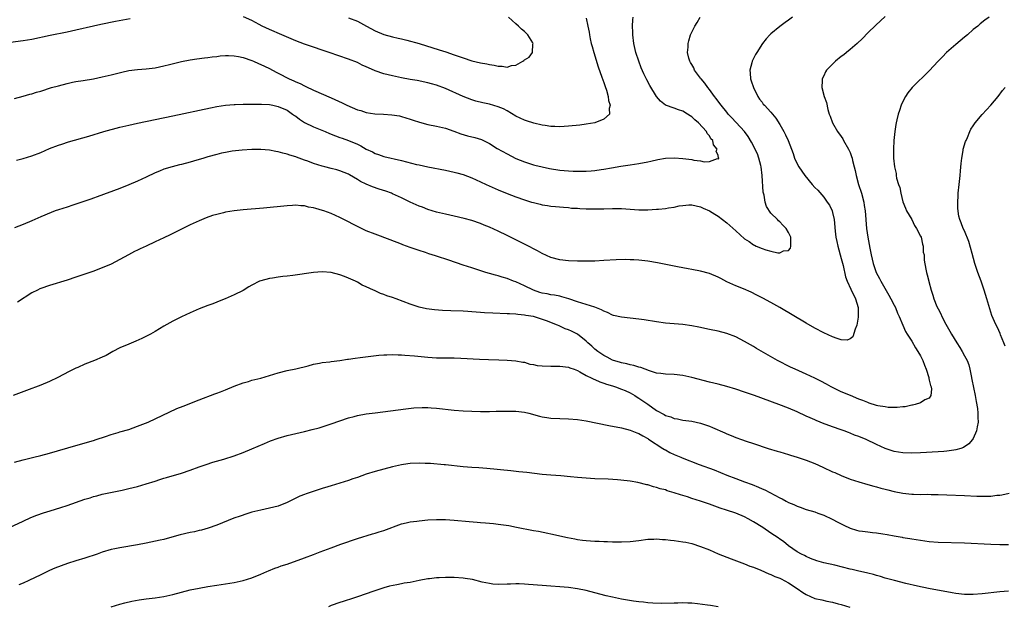
# Model space of a CAD drawing. Units: inches. Extents: x 2520000 to 2523000, y 1542000 to 1545000.
# Drawn here: x 2520992 to 2521216, y 1544349 to 1544482 of the extents above; entities that cross this region are included whole.
import ezdxf

# ---------------------------------------------------------------- set-up
doc = ezdxf.new("R2010")
doc.units = ezdxf.units.IN
doc.header["$MEASUREMENT"] = 0
doc.layers.add('LD25201542_10ft', color=73, linetype='Continuous')

msp = doc.modelspace()

# ---------------------------------------------------------------- linework, layer by layer
at = {"layer": 'LD25201542_10ft'}
for points, elevation in [([(2521017.33, 1544482.67), (2521013.96, 1544482.04), (2521010.64, 1544481.36), (2521009, 1544481), (2521005, 1544480.05), (2521003, 1544479.62), (2520999.12, 1544478.88), (2520995, 1544477.97), (2520993, 1544477.61), (2520989, 1544477.1)], 7180), ([(2521212.64, 1544483), (2521211.64, 1544482.36), (2521210.53, 1544481.47), (2521210, 1544481), (2521209, 1544480.18), (2521207.66, 1544479), (2521207, 1544478.49), (2521205, 1544476.82), (2521202.94, 1544475), (2521201.98, 1544474.02), (2521201.02, 1544473), (2521199, 1544470.78), (2521195.13, 1544467), (2521194.15, 1544465.85), (2521193.57, 1544465), (2521193, 1544463.86), (2521192.6, 1544463), (2521192.19, 1544461.81), (2521191.96, 1544461), (2521191.65, 1544459.65), (2521191.47, 1544459), (2521191.39, 1544458.61), (2521191.13, 1544457), (2521190.94, 1544455), (2521190.86, 1544453), (2521190.9, 1544451), (2521191.08, 1544449), (2521191.45, 1544447.45), (2521191.47, 1544447), (2521191.57, 1544446.43), (2521192.02, 1544445), (2521192.28, 1544444.28), (2521192.51, 1544443), (2521193, 1544441.03), (2521193.57, 1544439.57), (2521193.84, 1544439), (2521195.01, 1544437), (2521195.67, 1544435.67), (2521196.12, 1544435), (2521197, 1544433.26), (2521197.12, 1544433), (2521197.42, 1544431.42), (2521197.6, 1544431), (2521197.64, 1544429.64), (2521197.82, 1544429), (2521197.81, 1544427.81), (2521198.23, 1544425.77), (2521198.33, 1544425), (2521198.49, 1544424.49), (2521198.87, 1544423), (2521198.91, 1544422.91), (2521199.39, 1544421), (2521199.84, 1544419.84), (2521200.05, 1544419), (2521200.73, 1544417.27), (2521201, 1544416.72), (2521201.61, 1544415.61), (2521201.84, 1544415), (2521202.79, 1544413.21), (2521203.69, 1544411.69), (2521204.04, 1544411), (2521205.23, 1544409), (2521205.91, 1544407.91), (2521206.51, 1544407), (2521207, 1544406.08), (2521207.61, 1544405), (2521207.97, 1544403.97), (2521208.23, 1544403), (2521208.52, 1544401.48), (2521208.7, 1544400.7), (2521209.42, 1544397), (2521209.64, 1544395.64), (2521209.93, 1544394.07), (2521210.05, 1544393), (2521210.05, 1544392.05), (2521210.12, 1544391), (2521209.9, 1544389.9), (2521209.76, 1544389), (2521209, 1544387.29), (2521208.83, 1544387), (2521207.99, 1544386.01), (2521206.79, 1544385.21), (2521206.15, 1544385), (2521205, 1544384.65), (2521204.61, 1544384.61), (2521203, 1544384.37), (2521202.33, 1544384.33), (2521201, 1544384.21), (2521197, 1544383.99), (2521195, 1544383.92), (2521193, 1544383.99), (2521191, 1544384.34), (2521189, 1544385.02), (2521187, 1544385.91), (2521184.64, 1544387), (2521183, 1544387.69), (2521182.03, 1544388.03), (2521181, 1544388.5), (2521180.62, 1544388.62), (2521179.68, 1544389), (2521179, 1544389.25), (2521177, 1544389.92), (2521174.75, 1544390.75), (2521174.16, 1544391), (2521173.32, 1544391.32), (2521173, 1544391.47), (2521171.92, 1544391.92), (2521171, 1544392.37), (2521169, 1544393.3), (2521167, 1544394.13), (2521164.76, 1544395), (2521159.29, 1544397), (2521157, 1544397.81), (2521155, 1544398.48), (2521153, 1544399.08), (2521151, 1544399.59), (2521149, 1544400.09), (2521145, 1544401.14), (2521143, 1544401.58), (2521141, 1544401.81), (2521139, 1544401.9), (2521138, 1544402), (2521137, 1544402.14), (2521135.36, 1544402.64), (2521133.42, 1544403.42), (2521133, 1544403.49), (2521131.86, 1544403.86), (2521131, 1544403.99), (2521130.22, 1544404.22), (2521129, 1544404.45), (2521128.59, 1544404.59), (2521127.22, 1544405), (2521127, 1544405.08), (2521125.75, 1544405.75), (2521125, 1544406.1), (2521123.66, 1544407), (2521123, 1544407.55), (2521122.26, 1544408.26), (2521121.41, 1544409), (2521121, 1544409.39), (2521119, 1544410.94), (2521117.64, 1544411.64), (2521117, 1544411.93), (2521116.21, 1544412.21), (2521115, 1544412.8), (2521114.83, 1544412.83), (2521114.5, 1544413), (2521112, 1544414), (2521109, 1544414.98), (2521107.25, 1544415.25), (2521107, 1544415.32), (2521105.43, 1544415.43), (2521105, 1544415.52), (2521103.57, 1544415.57), (2521103, 1544415.62), (2521099.75, 1544415.75), (2521097.85, 1544415.85), (2521097, 1544415.92), (2521095.98, 1544415.98), (2521095, 1544416.08), (2521094.11, 1544416.11), (2521093, 1544416.19), (2521090.26, 1544416.26), (2521088.33, 1544416.33), (2521086.48, 1544416.48), (2521084.73, 1544416.73), (2521083, 1544417.12), (2521081, 1544417.77), (2521077.79, 1544419), (2521077, 1544419.28), (2521075.71, 1544419.71), (2521075, 1544420), (2521074.24, 1544420.24), (2521073, 1544420.83), (2521072.88, 1544420.88), (2521072.64, 1544421), (2521071, 1544421.74), (2521070.11, 1544422.11), (2521069, 1544422.78), (2521068.57, 1544423), (2521067.46, 1544423.46), (2521067, 1544423.71), (2521066.05, 1544424.05), (2521065, 1544424.49), (2521063, 1544425.01), (2521061, 1544425.17), (2521058.98, 1544425.02), (2521054.32, 1544424.32), (2521053, 1544424.17), (2521052.04, 1544424.04), (2521051, 1544423.94), (2521049.71, 1544423.71), (2521049, 1544423.63), (2521047, 1544423.09), (2521046.77, 1544423), (2521045, 1544422.11), (2521044.29, 1544421.71), (2521043, 1544420.91), (2521041, 1544419.89), (2521038.9, 1544419), (2521037.54, 1544418.46), (2521037, 1544418.27), (2521036.1, 1544417.9), (2521035, 1544417.5), (2521033, 1544416.7), (2521031, 1544415.84), (2521029, 1544414.92), (2521027, 1544413.92), (2521025, 1544412.79), (2521023, 1544411.6), (2521021.96, 1544411), (2521021.34, 1544410.66), (2521020.02, 1544409.98), (2521018.64, 1544409.36), (2521017, 1544408.7), (2521015, 1544407.83), (2521013.36, 1544407), (2521011.85, 1544406.15), (2521011, 1544405.75), (2521009.25, 1544405), (2521007, 1544404.12), (2521005.4, 1544403.4), (2521005, 1544403.24), (2521003.49, 1544402.51), (2521000.88, 1544401.12), (2520999, 1544400.23), (2520997, 1544399.4), (2520993.8, 1544398.2), (2520990.74, 1544397)], 7230), ([(2521167.9, 1544483), (2521167, 1544482.32), (2521166.22, 1544481.78), (2521165, 1544480.89), (2521163, 1544479.25), (2521162.72, 1544479), (2521161.88, 1544478.12), (2521161.11, 1544477), (2521159.77, 1544475), (2521159.47, 1544474.53), (2521158.71, 1544473), (2521158.63, 1544472.63), (2521158.18, 1544471), (2521158.31, 1544470.31), (2521158.35, 1544469), (2521158.54, 1544468.54), (2521159.01, 1544467), (2521160.01, 1544465), (2521160.41, 1544464.41), (2521161, 1544463.66), (2521161.27, 1544463.27), (2521161.51, 1544463), (2521163, 1544461.4), (2521164.09, 1544460.09), (2521165, 1544458.6), (2521165.92, 1544457), (2521166.29, 1544456.29), (2521166.89, 1544455), (2521167.69, 1544453), (2521168.02, 1544452.02), (2521168.39, 1544451), (2521169, 1544449.66), (2521169.32, 1544449), (2521170.69, 1544447), (2521172.39, 1544445), (2521173, 1544444.33), (2521173.66, 1544443.66), (2521175, 1544442.08), (2521175.82, 1544441), (2521176.29, 1544440.29), (2521176.89, 1544439), (2521177, 1544438.59), (2521177.34, 1544437), (2521177.6, 1544434.4), (2521177.78, 1544433), (2521178.01, 1544432.01), (2521178.2, 1544431), (2521179, 1544428.13), (2521179.39, 1544426.61), (2521179.98, 1544423.98), (2521180.33, 1544423), (2521181.16, 1544421.16), (2521181.26, 1544421), (2521181.81, 1544419.81), (2521182.26, 1544419), (2521182.82, 1544417), (2521182.85, 1544415), (2521182.8, 1544414.8), (2521182.53, 1544413), (2521182.13, 1544412.13), (2521181.63, 1544410.37), (2521181, 1544409.88), (2521180.36, 1544409.64), (2521179, 1544409.68), (2521178.05, 1544409.95), (2521177, 1544410.33), (2521175, 1544411.24), (2521173, 1544412.3), (2521171, 1544413.44), (2521165, 1544417.02), (2521163, 1544418.15), (2521161.15, 1544419.15), (2521159.83, 1544419.83), (2521158.49, 1544420.49), (2521156.75, 1544421.25), (2521155, 1544421.97), (2521153, 1544422.87), (2521151.59, 1544423.59), (2521151, 1544423.92), (2521149, 1544424.76), (2521147, 1544425.3), (2521145, 1544425.69), (2521144.18, 1544425.82), (2521141.73, 1544426.27), (2521137.18, 1544427.18), (2521135, 1544427.53), (2521133, 1544427.77), (2521131.85, 1544427.85), (2521131, 1544427.89), (2521129.91, 1544427.91), (2521127.84, 1544427.84), (2521125, 1544427.68), (2521123, 1544427.59), (2521121, 1544427.54), (2521119, 1544427.54), (2521117, 1544427.61), (2521115, 1544427.85), (2521113, 1544428.41), (2521111, 1544429.34), (2521109.93, 1544429.93), (2521107.29, 1544431.29), (2521103, 1544433.42), (2521101, 1544434.4), (2521099, 1544435.31), (2521097.78, 1544435.78), (2521097, 1544436.12), (2521095, 1544436.81), (2521093.29, 1544437.28), (2521091, 1544437.8), (2521089, 1544438.21), (2521087, 1544438.71), (2521085, 1544439.33), (2521083.8, 1544439.8), (2521083, 1544440.07), (2521081, 1544440.94), (2521079, 1544441.92), (2521077, 1544442.89), (2521076.75, 1544443), (2521075.45, 1544443.45), (2521073.92, 1544443.92), (2521072.42, 1544444.42), (2521071, 1544445.04), (2521069.66, 1544445.66), (2521069, 1544446.13), (2521067.18, 1544447.18), (2521067, 1544447.31), (2521065, 1544448.11), (2521064.31, 1544448.31), (2521063, 1544448.63), (2521061.62, 1544449), (2521061, 1544449.15), (2521059, 1544449.75), (2521057.75, 1544450.25), (2521057, 1544450.51), (2521055.17, 1544451.17), (2521055, 1544451.26), (2521053.64, 1544451.64), (2521053, 1544451.89), (2521052.07, 1544452.07), (2521051, 1544452.4), (2521050.46, 1544452.46), (2521049, 1544452.75), (2521047, 1544452.92), (2521045, 1544452.94), (2521042.81, 1544452.81), (2521040.54, 1544452.54), (2521039, 1544452.28), (2521038.09, 1544452.09), (2521037, 1544451.83), (2521035, 1544451.28), (2521034.04, 1544451), (2521031.73, 1544450.27), (2521031, 1544450.07), (2521029, 1544449.52), (2521028.57, 1544449.43), (2521026.87, 1544449), (2521025, 1544448.44), (2521024.02, 1544448.02), (2521023, 1544447.61), (2521021, 1544446.64), (2521019, 1544445.72), (2521017, 1544444.89), (2521015, 1544444.09), (2521009.85, 1544442.15), (2521009, 1544441.87), (2521008.37, 1544441.63), (2521005, 1544440.48), (2521004.26, 1544440.26), (2521003, 1544439.85), (2521001, 1544439.23), (2521000.3, 1544439), (2520999.35, 1544438.65), (2520997, 1544437.67), (2520995, 1544436.76), (2520993, 1544435.89), (2520991, 1544435.15)], 7210), ([(2520991, 1544464.55), (2520993, 1544465.05), (2520994.51, 1544465.49), (2520995, 1544465.6), (2520996.06, 1544465.94), (2520997, 1544466.22), (2520999.46, 1544467), (2521001, 1544467.43), (2521003, 1544467.94), (2521004.21, 1544468.21), (2521005, 1544468.37), (2521006.65, 1544468.65), (2521008.97, 1544469.03), (2521011, 1544469.43), (2521013, 1544469.91), (2521015.46, 1544470.54), (2521017, 1544470.86), (2521019, 1544471.11), (2521021, 1544471.26), (2521023, 1544471.53), (2521025, 1544471.96), (2521026.27, 1544472.27), (2521029, 1544472.9), (2521031, 1544473.3), (2521032.45, 1544473.55), (2521034.2, 1544473.8), (2521035, 1544473.86), (2521035.99, 1544474.01), (2521037, 1544474.08), (2521037.8, 1544474.2), (2521039, 1544474.27), (2521039.72, 1544474.28), (2521041, 1544474.24), (2521041.93, 1544474.07), (2521043, 1544473.84), (2521045, 1544473.15), (2521045.37, 1544473), (2521046.48, 1544472.48), (2521047, 1544472.28), (2521047.85, 1544471.85), (2521049, 1544471.35), (2521050.53, 1544470.53), (2521051, 1544470.31), (2521053.51, 1544469), (2521054.55, 1544468.55), (2521055, 1544468.32), (2521055.94, 1544467.94), (2521057, 1544467.37), (2521057.26, 1544467.26), (2521059, 1544466.44), (2521063, 1544464.67), (2521065.52, 1544463.52), (2521066.58, 1544463), (2521069, 1544461.99), (2521069.77, 1544461.77), (2521071, 1544461.34), (2521072.97, 1544461.03), (2521074.95, 1544460.95), (2521076.84, 1544460.84), (2521078.56, 1544460.56), (2521079, 1544460.47), (2521081, 1544459.86), (2521081.63, 1544459.63), (2521083.13, 1544459.13), (2521085, 1544458.65), (2521087, 1544458.27), (2521089, 1544457.77), (2521090.92, 1544457.08), (2521092.48, 1544456.48), (2521094.05, 1544456.05), (2521095.67, 1544455.67), (2521097.18, 1544455.18), (2521099, 1544454.28), (2521100.8, 1544453.2), (2521103, 1544451.92), (2521105, 1544450.93), (2521107, 1544450.12), (2521109, 1544449.46), (2521109.36, 1544449.36), (2521110.97, 1544448.97), (2521112.63, 1544448.63), (2521115, 1544448.26), (2521117, 1544448.07), (2521118.05, 1544448.05), (2521119, 1544447.99), (2521120.02, 1544448.02), (2521121, 1544447.99), (2521122.12, 1544448.12), (2521123, 1544448.13), (2521124.39, 1544448.39), (2521125, 1544448.44), (2521126.79, 1544448.79), (2521128.87, 1544449.13), (2521131, 1544449.42), (2521133, 1544449.73), (2521135, 1544450.15), (2521135.68, 1544450.32), (2521137.32, 1544450.68), (2521139.06, 1544450.94), (2521141.04, 1544451.04), (2521143, 1544450.92), (2521145, 1544450.67), (2521145.45, 1544450.55), (2521147, 1544450.38), (2521147.84, 1544450.16), (2521149, 1544450.23), (2521150.87, 1544450.87), (2521151, 1544450.82), (2521151.14, 1544450.86), (2521151.13, 1544451), (2521151.07, 1544451.07), (2521151, 1544451.6), (2521150.58, 1544452.58), (2521150.74, 1544453), (2521149.97, 1544453.97), (2521149.76, 1544455), (2521149.37, 1544455.37), (2521149, 1544456.06), (2521148.54, 1544456.54), (2521148.38, 1544457), (2521146.55, 1544459), (2521145.67, 1544459.67), (2521145, 1544460.37), (2521144.61, 1544460.61), (2521144.05, 1544461), (2521143, 1544461.67), (2521141.98, 1544461.98), (2521141, 1544462.35), (2521139, 1544463.03), (2521137.92, 1544463.92), (2521136.99, 1544464.99), (2521135.47, 1544467.47), (2521134.77, 1544468.77), (2521134.11, 1544470.11), (2521133.52, 1544471.52), (2521132.96, 1544473), (2521132.32, 1544475), (2521131.85, 1544477), (2521131.58, 1544479), (2521131.58, 1544479.58), (2521131.5, 1544481), (2521131.58, 1544482.42), (2521131.68, 1544483)], 7190), ([(2520991.49, 1544450.51), (2520993, 1544450.88), (2520995, 1544451.49), (2520997, 1544452.27), (2520999, 1544453.13), (2521001, 1544453.89), (2521001.82, 1544454.18), (2521003.34, 1544454.66), (2521007.97, 1544455.97), (2521011.37, 1544457), (2521015, 1544457.99), (2521017, 1544458.5), (2521019, 1544458.95), (2521027, 1544460.58), (2521035.56, 1544462.44), (2521037, 1544462.73), (2521039, 1544463.04), (2521041, 1544463.19), (2521041.18, 1544463.18), (2521043, 1544463.23), (2521043.21, 1544463.21), (2521045, 1544463.24), (2521045.22, 1544463.22), (2521047, 1544463.24), (2521047.22, 1544463.22), (2521049, 1544463.14), (2521049.75, 1544463), (2521051, 1544462.74), (2521053, 1544461.84), (2521054.24, 1544461), (2521054.67, 1544460.67), (2521055, 1544460.49), (2521055.83, 1544459.84), (2521057, 1544459.11), (2521059, 1544458.1), (2521060.55, 1544457.45), (2521061.69, 1544457), (2521062.61, 1544456.61), (2521064.03, 1544456.03), (2521065, 1544455.7), (2521065.5, 1544455.5), (2521067, 1544454.95), (2521069, 1544454.12), (2521069.8, 1544453.8), (2521071, 1544453.03), (2521072.39, 1544452.39), (2521073, 1544452), (2521073.78, 1544451.78), (2521075, 1544451.34), (2521079, 1544450.41), (2521082.45, 1544449.55), (2521083, 1544449.42), (2521085, 1544449), (2521089, 1544448.22), (2521091, 1544447.78), (2521091.63, 1544447.63), (2521093, 1544447.24), (2521095, 1544446.49), (2521097, 1544445.6), (2521098.26, 1544445), (2521101, 1544443.76), (2521103, 1544442.93), (2521105, 1544442.2), (2521107, 1544441.5), (2521108.6, 1544441), (2521109, 1544440.86), (2521110.51, 1544440.51), (2521111, 1544440.34), (2521112.23, 1544440.23), (2521113, 1544440.06), (2521114.02, 1544440.02), (2521115.82, 1544439.82), (2521117, 1544439.75), (2521117.64, 1544439.64), (2521119, 1544439.59), (2521119.52, 1544439.52), (2521121, 1544439.48), (2521121.45, 1544439.45), (2521123, 1544439.42), (2521125, 1544439.44), (2521127, 1544439.52), (2521127.53, 1544439.53), (2521129, 1544439.51), (2521131, 1544439.35), (2521133, 1544439.2), (2521135, 1544439.22), (2521137, 1544439.35), (2521137.41, 1544439.41), (2521139, 1544439.55), (2521139.69, 1544439.69), (2521141, 1544439.86), (2521142.1, 1544440.1), (2521143, 1544440.23), (2521144.35, 1544440.35), (2521145, 1544440.36), (2521147, 1544439.92), (2521147.6, 1544439.6), (2521149, 1544439.02), (2521150.23, 1544438.23), (2521151, 1544437.81), (2521153, 1544436.25), (2521153.67, 1544435.67), (2521155, 1544434.43), (2521157, 1544432.64), (2521158.02, 1544432.02), (2521159, 1544431.3), (2521159.23, 1544431.23), (2521159.61, 1544431), (2521161, 1544430.45), (2521161.86, 1544430.14), (2521163, 1544429.86), (2521164.55, 1544429.45), (2521165, 1544429.45), (2521165.89, 1544429.89), (2521167, 1544430.01), (2521167.47, 1544430.53), (2521167.56, 1544431), (2521167.49, 1544431.49), (2521167.49, 1544433), (2521167, 1544434.07), (2521166.45, 1544435), (2521165.73, 1544435.73), (2521165, 1544436.52), (2521164.74, 1544436.74), (2521164.52, 1544437), (2521163, 1544438.45), (2521161.98, 1544439.98), (2521161.71, 1544441), (2521161.44, 1544442.56), (2521161.22, 1544443.22), (2521161, 1544447), (2521160.78, 1544449), (2521160.69, 1544449.31), (2521160.26, 1544451), (2521159.94, 1544451.94), (2521158.59, 1544454.59), (2521157.86, 1544455.86), (2521156.97, 1544457), (2521154.11, 1544460.11), (2521153.3, 1544461), (2521153, 1544461.39), (2521151.69, 1544463), (2521151.42, 1544463.42), (2521150.55, 1544464.55), (2521150.19, 1544465), (2521149, 1544466.6), (2521148.67, 1544467), (2521147.98, 1544467.98), (2521147.11, 1544469), (2521147, 1544469.17), (2521145.63, 1544471), (2521145.47, 1544471.47), (2521145, 1544472.25), (2521144.73, 1544472.73), (2521144.53, 1544473), (2521144.32, 1544473.68), (2521144.07, 1544475), (2521144.21, 1544476.21), (2521144.19, 1544477), (2521144.33, 1544477.67), (2521144.7, 1544479), (2521145, 1544479.59), (2521145.67, 1544481), (2521146.21, 1544481.79), (2521146.89, 1544483)], 7200), ([(2521189, 1544483.19), (2521186.81, 1544481.19), (2521185, 1544479.42), (2521183.83, 1544478.17), (2521182.6, 1544477), (2521181, 1544475.67), (2521180.16, 1544475), (2521179.54, 1544474.46), (2521179, 1544474.06), (2521177.68, 1544473), (2521175.66, 1544471), (2521175.42, 1544470.58), (2521175, 1544469.71), (2521174.63, 1544469), (2521174.65, 1544468.65), (2521174.58, 1544467), (2521175.1, 1544465), (2521175.6, 1544463.6), (2521175.94, 1544462.06), (2521176.27, 1544461), (2521176.49, 1544460.49), (2521176.97, 1544459), (2521178.17, 1544457), (2521179, 1544455.87), (2521179.35, 1544455.35), (2521179.53, 1544455), (2521180.65, 1544453), (2521181, 1544452.24), (2521181.35, 1544451.35), (2521181.45, 1544451), (2521181.58, 1544450.42), (2521181.94, 1544449), (2521182.14, 1544448.14), (2521182.35, 1544447), (2521182.91, 1544445), (2521183.58, 1544443), (2521184.1, 1544441), (2521184.21, 1544440.21), (2521184.4, 1544439), (2521184.72, 1544435), (2521185, 1544433), (2521185.35, 1544431.35), (2521185.46, 1544430.54), (2521185.75, 1544429), (2521186.22, 1544427), (2521186.95, 1544425), (2521187.65, 1544423.65), (2521187.96, 1544423), (2521189.8, 1544419.8), (2521190.29, 1544419), (2521191, 1544417.56), (2521191.31, 1544417), (2521191.74, 1544415.74), (2521192.14, 1544415), (2521193, 1544413), (2521193.58, 1544411.58), (2521193.96, 1544411), (2521195, 1544409.35), (2521195.85, 1544407.85), (2521196.43, 1544407), (2521197, 1544406.05), (2521197.55, 1544405), (2521197.94, 1544403.93), (2521198.3, 1544403), (2521198.86, 1544401.14), (2521198.89, 1544401), (2521198.89, 1544400.89), (2521199, 1544400.53), (2521199.27, 1544399.27), (2521199.39, 1544399), (2521199.5, 1544398.5), (2521199.37, 1544397), (2521199, 1544396.45), (2521198.01, 1544396.01), (2521197, 1544395.36), (2521195.76, 1544395), (2521195.15, 1544394.85), (2521195, 1544394.84), (2521193.53, 1544394.47), (2521193, 1544394.44), (2521191.73, 1544394.27), (2521189.67, 1544394.33), (2521189, 1544394.42), (2521187.29, 1544394.71), (2521187, 1544394.78), (2521185.32, 1544395.32), (2521185, 1544395.41), (2521183.89, 1544395.89), (2521183, 1544396.22), (2521181.09, 1544397), (2521179, 1544397.87), (2521177, 1544398.82), (2521176.67, 1544399), (2521175.61, 1544399.61), (2521174.32, 1544400.32), (2521172.98, 1544400.98), (2521171, 1544401.9), (2521168.48, 1544403), (2521167.48, 1544403.48), (2521164.48, 1544405), (2521159.7, 1544407.7), (2521159, 1544408.14), (2521157, 1544409.31), (2521155, 1544410.36), (2521153, 1544411.13), (2521151, 1544411.63), (2521149, 1544412.05), (2521146.58, 1544412.58), (2521145, 1544412.88), (2521143, 1544413.14), (2521139, 1544413.48), (2521137, 1544413.75), (2521134.2, 1544414.2), (2521133, 1544414.36), (2521129, 1544414.81), (2521127.24, 1544415.24), (2521127, 1544415.28), (2521125.86, 1544415.86), (2521125, 1544416.16), (2521124.5, 1544416.5), (2521123, 1544417.09), (2521121, 1544417.73), (2521119.98, 1544418.02), (2521119, 1544418.32), (2521117.02, 1544419.02), (2521115.49, 1544419.49), (2521115, 1544419.57), (2521113.82, 1544419.82), (2521113, 1544419.91), (2521112.1, 1544420.1), (2521111, 1544420.31), (2521110.47, 1544420.47), (2521108.99, 1544420.99), (2521107, 1544421.97), (2521105, 1544422.83), (2521104.48, 1544423), (2521103, 1544423.61), (2521101.9, 1544423.9), (2521101, 1544424.21), (2521100.36, 1544424.36), (2521099, 1544424.77), (2521098.18, 1544425), (2521095, 1544426.01), (2521093, 1544426.66), (2521089.77, 1544427.77), (2521087, 1544428.66), (2521086.74, 1544428.74), (2521085.98, 1544429), (2521085.23, 1544429.23), (2521084.5, 1544429.5), (2521083, 1544429.97), (2521081.46, 1544430.54), (2521081, 1544430.68), (2521080.18, 1544431), (2521079.31, 1544431.31), (2521079, 1544431.44), (2521076.43, 1544432.43), (2521073, 1544433.66), (2521071, 1544434.49), (2521067.98, 1544435.98), (2521067, 1544436.5), (2521065, 1544437.47), (2521063, 1544438.36), (2521061.37, 1544439), (2521061.09, 1544439.09), (2521059.52, 1544439.52), (2521059, 1544439.69), (2521057.86, 1544439.86), (2521057, 1544440.11), (2521056.13, 1544440.13), (2521055, 1544440.27), (2521054.22, 1544440.22), (2521053, 1544440.17), (2521047.62, 1544439.62), (2521043, 1544439.23), (2521041, 1544439), (2521039, 1544438.67), (2521038.55, 1544438.55), (2521037, 1544438.2), (2521036.07, 1544437.93), (2521034.58, 1544437.42), (2521033, 1544436.75), (2521031, 1544435.81), (2521026.44, 1544433.56), (2521025, 1544432.88), (2521023, 1544431.94), (2521020.93, 1544431), (2521019.62, 1544430.38), (2521019, 1544430.06), (2521018.28, 1544429.72), (2521016.93, 1544429), (2521015, 1544427.92), (2521013, 1544426.89), (2521011, 1544426.02), (2521008.81, 1544425.19), (2521007, 1544424.57), (2521005, 1544423.91), (2521003, 1544423.27), (2520999, 1544422.03), (2520997, 1544421.34), (2520996.76, 1544421.24), (2520996.25, 1544421), (2520995, 1544420.35), (2520991.75, 1544418.25)], 7220), ([(2521121, 1544482.76), (2521121.34, 1544481), (2521121.64, 1544479.64), (2521121.73, 1544479), (2521121.9, 1544478.1), (2521122.16, 1544477), (2521122.35, 1544476.35), (2521122.72, 1544475), (2521123.76, 1544471.76), (2521124.59, 1544469.41), (2521124.78, 1544468.78), (2521125, 1544468.18), (2521125.28, 1544467.28), (2521125.59, 1544466.41), (2521125.99, 1544465), (2521126.08, 1544464.08), (2521126.47, 1544463), (2521126.26, 1544462.26), (2521126.31, 1544461), (2521125, 1544459.87), (2521123, 1544459.03), (2521121, 1544458.67), (2521119.52, 1544458.48), (2521117, 1544458.23), (2521115, 1544458.12), (2521113.86, 1544458.14), (2521113, 1544458.19), (2521111.64, 1544458.36), (2521111, 1544458.48), (2521109.09, 1544458.91), (2521107.46, 1544459.46), (2521107, 1544459.58), (2521105, 1544460.51), (2521103, 1544461.72), (2521102.18, 1544462.19), (2521101, 1544462.67), (2521099, 1544463.22), (2521097.53, 1544463.53), (2521095.94, 1544463.94), (2521095, 1544464.23), (2521093, 1544465), (2521089, 1544466.81), (2521087, 1544467.56), (2521085.86, 1544467.86), (2521085, 1544468.12), (2521082.6, 1544468.6), (2521081, 1544468.87), (2521079, 1544469.24), (2521077, 1544469.66), (2521075, 1544470.15), (2521073, 1544470.85), (2521071.49, 1544471.49), (2521071, 1544471.74), (2521070.11, 1544472.11), (2521069, 1544472.68), (2521067, 1544473.5), (2521062.6, 1544475), (2521061, 1544475.52), (2521059, 1544476.19), (2521057, 1544476.89), (2521055, 1544477.65), (2521051.82, 1544479), (2521049, 1544480.23), (2521047.34, 1544481), (2521046.65, 1544481.35), (2521045, 1544482.23), (2521043.07, 1544483.07)], 7180), ([(2521067, 1544482.87), (2521069, 1544482.07), (2521071.09, 1544481), (2521073, 1544479.94), (2521075, 1544479.09), (2521077, 1544478.52), (2521078.22, 1544478.22), (2521079, 1544478.06), (2521080.23, 1544477.77), (2521083, 1544477.01), (2521087.59, 1544475.59), (2521089.11, 1544475.11), (2521091, 1544474.47), (2521093, 1544473.77), (2521095, 1544473.11), (2521097, 1544472.62), (2521098.39, 1544472.39), (2521099, 1544472.24), (2521100.1, 1544472.1), (2521101, 1544471.86), (2521101.89, 1544471.89), (2521103, 1544471.67), (2521104, 1544472), (2521105, 1544472.12), (2521106.59, 1544473), (2521106.84, 1544473.16), (2521107, 1544473.34), (2521108.06, 1544473.94), (2521108.82, 1544475), (2521108.88, 1544476.88), (2521108.92, 1544477), (2521108.84, 1544477.16), (2521107.77, 1544479), (2521107.36, 1544479.36), (2521107, 1544479.73), (2521106.32, 1544480.32), (2521105.65, 1544481), (2521105, 1544481.53), (2521103.33, 1544483)], 7170), ([(2521216.26, 1544408.26), (2521215.93, 1544409), (2521215.19, 1544410.81), (2521215.1, 1544411.1), (2521214.49, 1544412.49), (2521214.21, 1544413), (2521213.84, 1544413.84), (2521213.25, 1544415.25), (2521212.75, 1544416.75), (2521212.1, 1544419), (2521211.49, 1544421), (2521210.8, 1544423), (2521210.04, 1544425), (2521209.35, 1544427), (2521208.72, 1544429.28), (2521208.01, 1544432.01), (2521207, 1544434.43), (2521206.71, 1544435), (2521206.25, 1544436.25), (2521205.94, 1544437), (2521205.75, 1544437.75), (2521205.52, 1544439.52), (2521205.5, 1544441), (2521205.56, 1544442.44), (2521205.56, 1544443), (2521205.76, 1544445), (2521206, 1544447), (2521206.11, 1544448.11), (2521206.24, 1544449.76), (2521206.37, 1544451), (2521206.69, 1544452.69), (2521206.73, 1544453), (2521207.26, 1544454.74), (2521207.36, 1544455), (2521207.65, 1544455.65), (2521208.21, 1544457), (2521208.47, 1544457.53), (2521209, 1544458.33), (2521209.24, 1544458.76), (2521209.42, 1544459), (2521211, 1544460.87), (2521212.01, 1544461.99), (2521213, 1544463), (2521214.64, 1544465), (2521215.68, 1544466.32), (2521216.24, 1544467)], 7240), ([(2520991, 1544381.89), (2520993, 1544382.42), (2520995.46, 1544383), (2520997, 1544383.4), (2520999, 1544383.94), (2521005, 1544385.69), (2521009, 1544386.82), (2521009.59, 1544387), (2521011.69, 1544387.69), (2521013, 1544388.15), (2521014.63, 1544388.63), (2521015, 1544388.76), (2521017, 1544389.34), (2521019, 1544390.03), (2521021.39, 1544391), (2521027.96, 1544394.04), (2521029.37, 1544394.63), (2521033, 1544396.07), (2521036.58, 1544397.42), (2521037, 1544397.55), (2521037.88, 1544397.88), (2521039, 1544398.32), (2521041, 1544399.18), (2521043, 1544399.94), (2521044.25, 1544400.25), (2521045, 1544400.48), (2521047, 1544400.96), (2521051, 1544402.22), (2521053, 1544402.69), (2521055, 1544403.11), (2521057.81, 1544403.81), (2521059, 1544404.12), (2521060.36, 1544404.36), (2521061, 1544404.5), (2521062.71, 1544404.71), (2521063, 1544404.76), (2521065, 1544405), (2521066.74, 1544405.26), (2521067, 1544405.29), (2521068.48, 1544405.52), (2521069.63, 1544405.63), (2521072.02, 1544405.98), (2521073.84, 1544406.16), (2521075, 1544406.25), (2521075.71, 1544406.29), (2521077, 1544406.32), (2521078.27, 1544406.27), (2521079, 1544406.27), (2521079.77, 1544406.23), (2521081.96, 1544406.04), (2521085, 1544405.72), (2521087, 1544405.6), (2521091, 1544405.56), (2521092.49, 1544405.51), (2521096.74, 1544405.26), (2521098.81, 1544405.18), (2521101.13, 1544405.13), (2521103, 1544405.03), (2521105, 1544404.88), (2521106.59, 1544404.59), (2521107, 1544404.57), (2521108.18, 1544404.18), (2521109, 1544404.11), (2521109.88, 1544403.88), (2521111, 1544403.77), (2521113, 1544403.68), (2521113.71, 1544403.71), (2521115, 1544403.7), (2521117, 1544403.48), (2521117.32, 1544403.32), (2521118.27, 1544403), (2521119, 1544402.71), (2521119.56, 1544402.44), (2521121, 1544401.6), (2521122.27, 1544401), (2521122.74, 1544400.74), (2521123, 1544400.66), (2521124.13, 1544400.13), (2521125, 1544399.87), (2521125.62, 1544399.62), (2521127, 1544399.21), (2521127.64, 1544399), (2521129, 1544398.5), (2521129.85, 1544398.15), (2521131, 1544397.64), (2521132.05, 1544397), (2521132.62, 1544396.62), (2521133, 1544396.44), (2521135.05, 1544395.05), (2521137, 1544393.64), (2521138.72, 1544392.72), (2521139, 1544392.51), (2521140.21, 1544392.21), (2521141, 1544391.8), (2521141.73, 1544391.73), (2521143, 1544391.45), (2521145, 1544391.21), (2521147, 1544390.77), (2521149, 1544390.06), (2521149.75, 1544389.75), (2521152.55, 1544388.55), (2521153, 1544388.34), (2521153.96, 1544387.96), (2521155, 1544387.49), (2521156.31, 1544387), (2521157.36, 1544386.64), (2521159, 1544386.12), (2521162.39, 1544385), (2521164.4, 1544384.4), (2521165, 1544384.2), (2521167, 1544383.61), (2521167.45, 1544383.45), (2521169, 1544383), (2521171, 1544382.34), (2521173, 1544381.56), (2521174.77, 1544380.77), (2521177, 1544379.72), (2521177.5, 1544379.5), (2521179, 1544378.82), (2521181, 1544378.03), (2521183, 1544377.38), (2521185, 1544376.81), (2521186.39, 1544376.39), (2521187, 1544376.26), (2521187.96, 1544375.96), (2521189, 1544375.73), (2521189.58, 1544375.58), (2521191, 1544375.25), (2521193, 1544374.85), (2521195, 1544374.62), (2521195.4, 1544374.6), (2521197, 1544374.57), (2521198.59, 1544374.59), (2521199.43, 1544374.56), (2521201, 1544374.56), (2521203, 1544374.48), (2521207, 1544374.28), (2521209.84, 1544374.16), (2521211.87, 1544374.13), (2521213, 1544374.18), (2521214.36, 1544374.36), (2521215, 1544374.4), (2521215.52, 1544374.48), (2521217.14, 1544374.86)], 7240), ([(2520989.9, 1544367), (2520993, 1544368.5), (2520994.73, 1544369.27), (2520996.15, 1544369.85), (2520997.63, 1544370.37), (2520999.15, 1544370.85), (2521001.56, 1544371.56), (2521003, 1544372.01), (2521007, 1544373.44), (2521008.21, 1544373.79), (2521009, 1544374.07), (2521009.76, 1544374.24), (2521011, 1544374.59), (2521015.52, 1544375.52), (2521017, 1544375.86), (2521019, 1544376.37), (2521021, 1544376.97), (2521023, 1544377.6), (2521024.08, 1544377.92), (2521025, 1544378.21), (2521025.62, 1544378.38), (2521029, 1544379.39), (2521031, 1544380.08), (2521033, 1544380.81), (2521034.63, 1544381.37), (2521036.14, 1544381.86), (2521038.59, 1544382.59), (2521041, 1544383.35), (2521043, 1544384.07), (2521045, 1544384.89), (2521047.84, 1544386.16), (2521049.27, 1544386.73), (2521051, 1544387.32), (2521053, 1544387.91), (2521055, 1544388.4), (2521057, 1544388.86), (2521058.73, 1544389.27), (2521060.29, 1544389.71), (2521061, 1544389.92), (2521063, 1544390.58), (2521067, 1544391.95), (2521068.28, 1544392.28), (2521069, 1544392.49), (2521071, 1544392.85), (2521073, 1544393.12), (2521079.98, 1544394.02), (2521081.79, 1544394.21), (2521083.7, 1544394.3), (2521085, 1544394.29), (2521085.74, 1544394.26), (2521087, 1544394.16), (2521091, 1544393.69), (2521093, 1544393.53), (2521095, 1544393.44), (2521097, 1544393.39), (2521099, 1544393.4), (2521100.55, 1544393.45), (2521103, 1544393.5), (2521105, 1544393.45), (2521107, 1544393.21), (2521107.93, 1544393), (2521110.35, 1544392.35), (2521111, 1544392.2), (2521112.03, 1544392.03), (2521113, 1544391.91), (2521115, 1544391.81), (2521117, 1544391.74), (2521119, 1544391.58), (2521121, 1544391.26), (2521126.18, 1544390.18), (2521129, 1544389.65), (2521131, 1544389.16), (2521132.55, 1544388.55), (2521133, 1544388.39), (2521133.85, 1544387.85), (2521135, 1544387.26), (2521135.14, 1544387.14), (2521138.43, 1544385), (2521138.77, 1544384.77), (2521139, 1544384.65), (2521140.04, 1544384.04), (2521141, 1544383.59), (2521142.48, 1544383), (2521142.84, 1544382.84), (2521146.67, 1544381.33), (2521150.12, 1544380.12), (2521151.55, 1544379.55), (2521153, 1544378.93), (2521155, 1544378.14), (2521157, 1544377.42), (2521158.77, 1544376.77), (2521160.2, 1544376.2), (2521161, 1544375.82), (2521161.59, 1544375.59), (2521165, 1544373.78), (2521165.53, 1544373.53), (2521166.44, 1544373), (2521167, 1544372.71), (2521168.23, 1544372.23), (2521169, 1544371.86), (2521169.67, 1544371.67), (2521171, 1544371.16), (2521173, 1544370.58), (2521173.69, 1544370.31), (2521175, 1544369.86), (2521176.94, 1544368.94), (2521178.23, 1544368.23), (2521179.55, 1544367.55), (2521181, 1544366.91), (2521182.44, 1544366.44), (2521183, 1544366.31), (2521183.78, 1544366.22), (2521185, 1544366.01), (2521186.09, 1544365.91), (2521187, 1544365.79), (2521188.43, 1544365.57), (2521189.43, 1544365.43), (2521191, 1544365.12), (2521192.83, 1544364.83), (2521193, 1544364.78), (2521194.55, 1544364.55), (2521195, 1544364.45), (2521197, 1544364.13), (2521199, 1544363.88), (2521201, 1544363.72), (2521207, 1544363.51), (2521213, 1544363.23), (2521215, 1544363.16), (2521217, 1544363.14)], 7250), ([(2521217, 1544352.57), (2521215, 1544352.39), (2521211, 1544351.93), (2521209, 1544351.78), (2521207, 1544351.78), (2521205, 1544352), (2521204.18, 1544352.19), (2521203, 1544352.38), (2521202.5, 1544352.5), (2521198.83, 1544353.17), (2521196.31, 1544353.69), (2521193.66, 1544354.34), (2521191.06, 1544355), (2521189, 1544355.54), (2521187.89, 1544355.89), (2521187, 1544356.11), (2521186.34, 1544356.34), (2521185, 1544356.65), (2521184.73, 1544356.73), (2521183, 1544357.12), (2521181.48, 1544357.48), (2521181, 1544357.58), (2521177.53, 1544358.47), (2521175.02, 1544359.02), (2521173.43, 1544359.43), (2521172, 1544360), (2521171, 1544360.42), (2521170.64, 1544360.64), (2521169.92, 1544361), (2521169, 1544361.53), (2521167, 1544362.88), (2521165.82, 1544363.82), (2521165, 1544364.38), (2521164.65, 1544364.65), (2521163, 1544365.77), (2521161.14, 1544367), (2521159, 1544368.33), (2521157.84, 1544369), (2521157, 1544369.43), (2521155, 1544370.26), (2521152.89, 1544371), (2521151.46, 1544371.46), (2521149, 1544372.35), (2521147, 1544373.04), (2521145, 1544373.66), (2521144.02, 1544373.98), (2521143, 1544374.27), (2521142.42, 1544374.42), (2521141, 1544374.93), (2521139.4, 1544375.4), (2521139, 1544375.56), (2521137.84, 1544375.84), (2521137, 1544376.16), (2521136.31, 1544376.31), (2521135, 1544376.73), (2521134.76, 1544376.76), (2521132.75, 1544377.25), (2521131, 1544377.55), (2521130.34, 1544377.66), (2521128.11, 1544377.89), (2521125.98, 1544378.02), (2521123, 1544378.12), (2521121, 1544378.23), (2521119, 1544378.39), (2521117.45, 1544378.55), (2521115.26, 1544378.74), (2521113, 1544378.91), (2521111, 1544379.1), (2521107.51, 1544379.51), (2521105.72, 1544379.72), (2521103.9, 1544379.9), (2521098.42, 1544380.42), (2521096.57, 1544380.57), (2521095, 1544380.66), (2521093, 1544380.82), (2521089, 1544381.25), (2521088.74, 1544381.26), (2521085.57, 1544381.57), (2521084.41, 1544381.59), (2521083, 1544381.66), (2521081, 1544381.57), (2521080.49, 1544381.51), (2521079, 1544381.27), (2521077, 1544380.83), (2521075, 1544380.32), (2521073, 1544379.77), (2521071, 1544379.12), (2521069, 1544378.43), (2521067.92, 1544378.08), (2521067, 1544377.75), (2521065, 1544377.12), (2521063, 1544376.52), (2521062.27, 1544376.27), (2521061, 1544375.89), (2521057.32, 1544374.68), (2521057, 1544374.55), (2521055.87, 1544374.13), (2521055, 1544373.71), (2521053.65, 1544373), (2521053, 1544372.7), (2521051, 1544371.9), (2521049, 1544371.39), (2521047, 1544371), (2521045, 1544370.5), (2521043.86, 1544370.14), (2521042.36, 1544369.64), (2521040.88, 1544369.12), (2521037, 1544367.57), (2521035.1, 1544366.9), (2521033.55, 1544366.45), (2521033, 1544366.33), (2521031.94, 1544366.06), (2521031, 1544365.88), (2521028.67, 1544365.33), (2521026.8, 1544364.8), (2521025, 1544364.33), (2521024.12, 1544364.12), (2521021, 1544363.48), (2521019, 1544363.1), (2521015, 1544362.42), (2521013.81, 1544362.19), (2521013, 1544362.01), (2521011, 1544361.42), (2521009.84, 1544361), (2521007, 1544360.06), (2521005, 1544359.46), (2521003.12, 1544358.88), (2521001.66, 1544358.34), (2521000.23, 1544357.77), (2520999, 1544357.23), (2520997, 1544356.29), (2520994.3, 1544355), (2520993, 1544354.41), (2520992.01, 1544353.99)], 7260), ([(2521013, 1544349.04), (2521015, 1544349.62), (2521016.08, 1544349.92), (2521017.7, 1544350.3), (2521019.4, 1544350.6), (2521021, 1544350.82), (2521023, 1544351.05), (2521025, 1544351.37), (2521027, 1544351.84), (2521029, 1544352.37), (2521031, 1544352.84), (2521033, 1544353.24), (2521035, 1544353.6), (2521037, 1544353.93), (2521041, 1544354.54), (2521043, 1544354.97), (2521045, 1544355.61), (2521047, 1544356.42), (2521048.38, 1544357), (2521048.8, 1544357.2), (2521050.22, 1544357.78), (2521051, 1544358.03), (2521051.69, 1544358.31), (2521053, 1544358.72), (2521057, 1544360.16), (2521059, 1544360.89), (2521060.51, 1544361.49), (2521063, 1544362.43), (2521065.22, 1544363.22), (2521069, 1544364.53), (2521072.43, 1544365.57), (2521073, 1544365.73), (2521073.95, 1544366.05), (2521075, 1544366.38), (2521079, 1544367.86), (2521080.09, 1544368.09), (2521081, 1544368.33), (2521082.5, 1544368.5), (2521083, 1544368.58), (2521085, 1544368.75), (2521087, 1544368.85), (2521089, 1544368.83), (2521091, 1544368.68), (2521094.37, 1544368.37), (2521096.23, 1544368.23), (2521097, 1544368.19), (2521098.08, 1544368.08), (2521099, 1544368.03), (2521099.92, 1544367.92), (2521101, 1544367.82), (2521103.45, 1544367.45), (2521105.14, 1544367.14), (2521109, 1544366.38), (2521110.17, 1544366.17), (2521112.27, 1544365.73), (2521113, 1544365.59), (2521116.76, 1544364.76), (2521118.44, 1544364.44), (2521119, 1544364.34), (2521120.18, 1544364.18), (2521121, 1544364.06), (2521122.01, 1544364.01), (2521123, 1544363.92), (2521123.92, 1544363.92), (2521125, 1544363.86), (2521125.85, 1544363.85), (2521127, 1544363.81), (2521129, 1544363.78), (2521131, 1544363.87), (2521133, 1544364.11), (2521135, 1544364.38), (2521136.41, 1544364.41), (2521137, 1544364.45), (2521138.32, 1544364.32), (2521139, 1544364.29), (2521140.14, 1544364.14), (2521141, 1544364.06), (2521143, 1544363.79), (2521143.67, 1544363.67), (2521145, 1544363.39), (2521147, 1544362.75), (2521149, 1544361.92), (2521151, 1544361.06), (2521153.93, 1544359.93), (2521157, 1544358.77), (2521158.24, 1544358.24), (2521159, 1544357.98), (2521160.67, 1544357.33), (2521162.52, 1544356.52), (2521163, 1544356.38), (2521163.91, 1544355.91), (2521165, 1544355.53), (2521165.33, 1544355.33), (2521167, 1544354.49), (2521169, 1544353.15), (2521170.23, 1544352.23), (2521171, 1544351.77), (2521173, 1544350.9), (2521174.59, 1544350.59), (2521175.71, 1544350.29), (2521177, 1544350.09), (2521178.28, 1544349.72), (2521179, 1544349.57), (2521180.95, 1544348.95)], 7270), ([(2521151, 1544349.04), (2521149.27, 1544349.27), (2521148.6, 1544349.4), (2521146.31, 1544349.69), (2521145, 1544349.8), (2521144.14, 1544349.86), (2521143, 1544349.88), (2521141.84, 1544349.84), (2521141, 1544349.85), (2521138.23, 1544349.77), (2521136.18, 1544349.82), (2521135, 1544349.93), (2521134.06, 1544350.06), (2521133, 1544350.13), (2521131.73, 1544350.27), (2521129, 1544350.74), (2521127, 1544351.18), (2521125.54, 1544351.54), (2521123, 1544352.22), (2521121, 1544352.71), (2521119, 1544353.11), (2521117, 1544353.38), (2521115, 1544353.55), (2521113, 1544353.67), (2521111, 1544353.82), (2521107.91, 1544354.09), (2521107, 1544354.16), (2521105.8, 1544354.2), (2521105, 1544354.21), (2521103.81, 1544354.19), (2521103, 1544354.14), (2521101, 1544354.09), (2521099.81, 1544354.19), (2521099, 1544354.28), (2521097.36, 1544354.64), (2521095.19, 1544355.19), (2521093.47, 1544355.47), (2521093, 1544355.53), (2521091, 1544355.66), (2521089.64, 1544355.64), (2521089, 1544355.66), (2521087.57, 1544355.57), (2521087, 1544355.56), (2521085.37, 1544355.37), (2521085, 1544355.34), (2521083.01, 1544354.99), (2521081, 1544354.57), (2521079.65, 1544354.35), (2521079, 1544354.2), (2521077.96, 1544354.04), (2521076.32, 1544353.68), (2521075, 1544353.33), (2521072.48, 1544352.48), (2521071, 1544351.93), (2521069, 1544351.27), (2521068.13, 1544351), (2521065.78, 1544350.22), (2521065, 1544349.98), (2521063, 1544349.27), (2521062.4, 1544349)], 7280)]:
    msp.add_lwpolyline(points, dxfattribs=dict(at, elevation=elevation))

doc.saveas('drawing.dxf')
